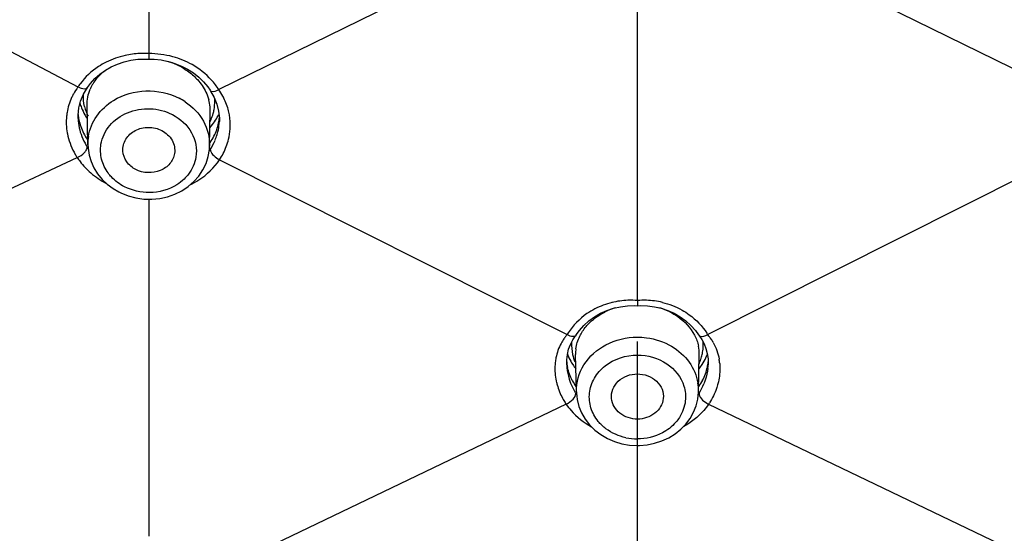
# Model space of a CAD drawing. Units: millimetres. Extents: x 72 to 9921, y -938 to 626.
# Drawn here: x 9738 to 9761, y -312 to -300 of the extents above; entities that cross this region are included whole.
import ezdxf

# ---------------------------------------------------------------- set-up
doc = ezdxf.new("R2010")
doc.units = ezdxf.units.MM
doc.header["$MEASUREMENT"] = 0
doc.linetypes.add('CENTER', pattern=[2, 1.25, -0.25, 0.25, -0.25])
doc.layers.add('Centerline', color=4, linetype='CENTER')
doc.layers.add('Dimensions', color=7, linetype='Continuous')
doc.styles.get("Standard").update_dxf_attribs({"font": 'helr45w_0.ttf'})
doc.dimstyles.get("Standard").update_dxf_attribs({"dimscale": 5, "dimtxt": 2.5, "dimasz": 0.8, "dimexe": 1, "dimexo": 1, "dimgap": 1, "dimtad": 2, "dimtih": 1, "dimtoh": 1, "dimdec": 0, "dimzin": 0, "dimdsep": 46, "dimtxsty": 'Standard', "dimblk": 'DOT', "dimcen": 2, "dimclrd": 1, "dimclre": 1, "dimclrt": 1, "dimadec": 0, "dimazin": 0, "dimtfac": 1, "dimtdec": 0, "dimtofl": 0, "dimtmove": 0, "dimatfit": 3, "dimfxl": 1, "dimtolj": 1, "dimtzin": 0, "dimarcsym": 0})

# ---------------------------------------------------------------- blocks, each defined once
blk = doc.blocks.new('_Dot')
at = {"color": 0, "linetype": 'ByBlock', "lineweight": -2}
blk.add_line((-0.5, 0), (-1, 0), dxfattribs=at)
at = {"color": 0, "linetype": 'ByBlock', "const_width": 0.5}
blk.add_lwpolyline([(-0.25, 0, 1), (0.25, 0, 1)], format="xyb", close=True, dxfattribs=at)
blk = doc.blocks.new('*D19')
at = {"layer": 'Dimensions', "color": 1, "lineweight": -2, "transparency": 16777216}
for p, q in [((9757.495, -224.189), (9839.264, -224.189)), ((9834.264, -228.189), (9834.264, -458.935)), ((9757.499, -462.935), (9839.264, -462.935))]:
    blk.add_line(p, q, dxfattribs=at)
at = {"layer": 'Dimensions', "color": 1, "lineweight": -2, "transparency": 16777216, "xscale": 4, "yscale": 4, "zscale": 4}
for p, rotation in [((9834.264, -224.189), 90), ((9834.264, -462.935), 270)]:
    blk.add_blockref('_Dot', p, dxfattribs=dict(at, rotation=rotation))
at = {"layer": 'Dimensions', "color": 1, "transparency": 16777216, "insert": (9853.201, -340.238), "char_height": 12.5, "attachment_point": 5}
blk.add_mtext('\\A1;239', dxfattribs=at)

msp = doc.modelspace()

# ---------------------------------------------------------------- linework, layer by layer
at = {"color": 7, "linetype": 'Continuous'}
for p, q in [((9741.203, -293.53), (9741.203, -300.468)), ((9749.805, -297.871), (9742.823, -301.301)), ((9755.186, -297.871), (9762.167, -301.301)), ((9752.495, -306.17), (9752.495, -299.334)), ((9741.207, -300.595), (9741.327, -300.599)), ((9739.961, -301.044), (9740.076, -300.943)), ((9739.627, -301.563), (9739.692, -301.408)), ((9739.692, -301.408), (9739.786, -301.255)), ((9739.786, -301.255), (9739.787, -301.254)), ((9742.62, -301.315), (9742.62, -301.316)), ((9739.586, -301.723), (9739.627, -301.563)), ((9739.778, -301.663), (9739.778, -301.659)), ((9739.795, -302.575), (9739.778, -301.659)), ((9739.569, -301.889), (9739.586, -301.723)), ((9739.569, -301.971), (9739.569, -301.889)), ((9742.611, -302.597), (9742.626, -301.806)), ((9742.626, -301.806), (9742.626, -301.809)), ((9742.819, -301.794), (9742.835, -301.957)), ((9739.569, -301.966), (9739.569, -301.971)), ((9742.835, -301.957), (9742.835, -302.035)), ((9742.835, -302.035), (9742.835, -302.032)), ((9739.795, -302.575), (9739.795, -302.568)), ((9742.611, -302.597), (9742.611, -302.604)), ((9742.839, -302.92), (9750.87, -306.958)), ((9762.151, -302.92), (9754.121, -306.958)), ((9741.203, -303.829), (9741.203, -311.616)), ((9752.495, -306.17), (9752.495, -306.292)), ((9751.259, -306.746), (9751.376, -306.639)), ((9751.079, -306.971), (9751.082, -306.967)), ((9753.909, -306.967), (9753.911, -306.971)), ((9750.906, -307.298), (9750.948, -307.187)), ((9750.861, -307.653), (9750.862, -307.543)), ((9751.067, -307.422), (9751.067, -307.42)), ((9751.084, -308.274), (9751.067, -307.42)), ((9753.907, -308.274), (9753.923, -307.42)), ((9753.923, -307.42), (9753.923, -307.421)), ((9754.127, -307.519), (9754.13, -307.653)), ((9754.13, -307.653), (9754.13, -307.653)), ((9751.084, -308.278), (9751.084, -308.274)), ((9753.907, -308.264), (9753.907, -308.274)), ((9750.848, -308.565), (9742.81, -312.419)), ((9754.141, -308.564), (9762.181, -312.419)), ((9752.495, -317.262), (9752.495, -309.52))]:
    msp.add_line(p, q, dxfattribs=at)
at = {"linetype": 'Continuous'}
for p, q in [((9731.537, -297.013), (9739.567, -301.237)), ((9731.52, -306.628), (9739.551, -302.87))]:
    msp.add_line(p, q, dxfattribs=at)
at = {"color": 7, "linetype": 'Continuous'}
for points in [[(9740.076, -300.943), (9740.202, -300.853), (9740.338, -300.775), (9740.483, -300.71), (9740.635, -300.659)], [(9740.635, -300.659), (9740.793, -300.623), (9740.955, -300.6), (9741.119, -300.593), (9741.207, -300.595)], [(9741.327, -300.599), (9741.491, -300.616), (9741.652, -300.648)], [(9741.652, -300.648), (9741.808, -300.695), (9741.959, -300.755), (9742.102, -300.829), (9742.235, -300.915)], [(9742.235, -300.915), (9742.358, -301.013), (9742.469, -301.122), (9742.567, -301.239), (9742.62, -301.315)], [(9739.787, -301.254), (9739.86, -301.156), (9739.961, -301.044)], [(9742.62, -301.316), (9742.634, -301.336), (9742.718, -301.482)], [(9742.718, -301.482), (9742.78, -301.636), (9742.819, -301.794)], [(9739.795, -302.567), (9739.8, -302.656), (9739.825, -302.812), (9739.871, -302.964), (9739.937, -303.109)], [(9742.114, -303.538), (9742.246, -303.424), (9742.36, -303.296), (9742.454, -303.156), (9742.527, -303.006), (9742.578, -302.848), (9742.605, -302.686), (9742.611, -302.605)], [(9739.937, -303.109), (9740.023, -303.247), (9740.126, -303.373), (9740.246, -303.487), (9740.38, -303.587), (9740.512, -303.663)], [(9740.512, -303.663), (9740.558, -303.686), (9740.727, -303.753), (9740.905, -303.801), (9741.088, -303.827), (9741.272, -303.831)], [(9741.272, -303.831), (9741.456, -303.813), (9741.635, -303.774), (9741.806, -303.714), (9741.967, -303.635), (9742.114, -303.538)], [(9751.376, -306.639), (9751.504, -306.545), (9751.643, -306.465), (9751.79, -306.399), (9751.943, -306.349)], [(9751.943, -306.349), (9752.102, -306.314), (9752.264, -306.294), (9752.426, -306.289), (9752.495, -306.292)], [(9752.495, -306.292), (9752.564, -306.289), (9752.727, -306.294)], [(9752.727, -306.294), (9752.889, -306.314), (9753.047, -306.349)], [(9753.047, -306.349), (9753.201, -306.4), (9753.348, -306.465), (9753.486, -306.545), (9753.615, -306.639)], [(9753.615, -306.639), (9753.731, -306.746), (9753.836, -306.865), (9753.908, -306.967)], [(9751.082, -306.967), (9751.155, -306.865), (9751.259, -306.746)], [(9750.948, -307.187), (9751.002, -307.083), (9751.067, -306.986), (9751.079, -306.971)], [(9753.911, -306.971), (9753.982, -307.073), (9754.036, -307.174)], [(9750.862, -307.543), (9750.877, -307.417), (9750.906, -307.298)], [(9754.036, -307.174), (9754.079, -307.282), (9754.109, -307.397), (9754.127, -307.519)], [(9751.084, -308.278), (9751.085, -308.3), (9751.103, -308.46)], [(9753.499, -309.145), (9753.615, -309.025), (9753.714, -308.893), (9753.793, -308.751), (9753.852, -308.602), (9753.89, -308.448), (9753.906, -308.29), (9753.907, -308.264)], [(9751.103, -308.46), (9751.143, -308.616), (9751.205, -308.767), (9751.288, -308.91), (9751.391, -309.043), (9751.512, -309.162)], [(9751.512, -309.162), (9751.649, -309.268), (9751.801, -309.357)], [(9753.219, -309.341), (9753.366, -309.251), (9753.499, -309.145)], [(9751.801, -309.357), (9751.965, -309.428), (9752.137, -309.479), (9752.315, -309.51), (9752.495, -309.52)], [(9752.718, -309.505), (9752.892, -309.469), (9753.06, -309.415), (9753.219, -309.341)], [(9752.495, -309.52), (9752.54, -309.52), (9752.718, -309.505)]]:
    msp.add_lwpolyline(points, dxfattribs=at)
for centre, radius, start, end in [((9741.089, -302.474), 2.009, 92.6732, 102.3744), ((9741.093, -302.553), 2.088, 86.9799, 92.6908), ((9741.142, -302.265), 1.695, 65.2741, 72.6213), ((9741.167, -302.209), 1.634, 62.783, 65.2494), ((9741.188, -302.168), 1.587, 58.8968, 62.7865), ((9740.908, -302.13), 1.611, 143.2816, 146.3355), ((9740.725, -301.66), 0.951, 152.3826, 157.1003), ((9740.753, -301.674), 0.983, 148.1703, 152.3827), ((9740.797, -301.703), 1.035, 140.1462, 148.127), ((9741.393, -302.222), 1.701, 32.7597, 42.254), ((9740.698, -302.07), 1.405, 151.7414, 155.374), ((9740.737, -302.092), 1.448, 143.8343, 151.7175), ((9741.57, -302.183), 1.532, 28.4534, 35.1393), ((9741.626, -302.152), 1.468, 26.5186, 28.4093), ((9740.662, -302.054), 1.365, 155.3684, 170.5637), ((9740.894, -301.217), 1.342, 197.133, 201.8756), ((9741.247, -302.784), 1.443, 56.3787, 62.7985), ((9741.65, -301.793), 0.977, 5.6094, 15.3975), ((9741.71, -301.576), 1.02, 349.5969, 0.8404), ((9741.698, -301.577), 1.032, 0.8456, 3.9325), ((9741.672, -302.13), 1.417, 13.7391, 26.5497), ((9740.648, -302.05), 1.35, 170.645, 174.1811), ((9740.758, -301.746), 1.196, 186.1223, 192.1762), ((9740.94, -301.198), 1.392, 201.9108, 209.3701), ((9740.781, -301.431), 1.091, 193.8852, 199.9207), ((9740.993, -301.169), 1.452, 209.349, 213.428), ((9740.828, -301.414), 1.141, 199.9261, 206.0632), ((9741.689, -301.789), 0.937, 358.9158, 5.5623), ((9741.695, -301.571), 1.036, 336.104, 344.1078), ((9741.712, -301.576), 1.019, 344.1294, 349.5674), ((9741.62, -301.264), 1.349, 331.6976, 333.5446), ((9741.712, -302.118), 1.375, 8.788, 13.6677), ((9741.718, -302.117), 1.369, 6.2297, 8.7837), ((9740.798, -301.737), 1.238, 192.2088, 199.7401), ((9741.676, -301.563), 1.057, 333.4978, 336.1138), ((9741.658, -301.831), 1.185, 340.481, 348.372), ((9741.606, -301.983), 1.23, 346.3395, 355.1236), ((9741.679, -301.836), 1.162, 348.4094, 354.5431), ((9741.632, -301.986), 1.204, 355.1549, 357.6779), ((9740.744, -302.042), 1.447, 190.2773, 193.2017), ((9740.858, -301.715), 1.302, 199.7431, 206.9246), ((9740.911, -301.688), 1.361, 206.9267, 213.9158), ((9741.614, -301.815), 1.231, 332.826, 340.4777), ((9741.544, -301.966), 1.294, 337.0194, 343.2849), ((9741.577, -301.976), 1.26, 343.3013, 346.354), ((9740.978, -301.862), 1.419, 201.4842, 210.7899), ((9741.032, -301.832), 1.481, 210.7368, 212.4803), ((9740.878, -302.554), 1.083, 170.8346, 180.7425), ((9741.582, -301.799), 1.267, 325.3009, 332.8245), ((9741.478, -301.937), 1.367, 327.2062, 336.9722), ((9740.99, -301.935), 1.716, 210.1751, 213.0204), ((9740.921, -301.856), 1.375, 214.1326, 215.3643), ((9741.566, -301.943), 1.29, 323.3569, 325.3183), ((9741.493, -302.035), 1.611, 326.6995, 332.7161), ((9743.189, -302.208), 0.79, 240.613, 243.8195), ((9752.349, -308.036), 1.871, 92.1958, 103.6568), ((9752.352, -308.105), 1.94, 85.7816, 92.2058), ((9752.638, -308.106), 1.941, 87.9705, 94.2175), ((9752.641, -308.038), 1.873, 76.6982, 87.9805), ((9752.436, -307.832), 1.558, 112.5716, 116.3982), ((9752.463, -307.898), 1.629, 106.6624, 112.5571), ((9752.529, -307.894), 1.625, 66.7955, 73.4317), ((9752.555, -307.832), 1.557, 63.7359, 66.7692), ((9752.182, -307.759), 1.537, 146.9058, 148.6034), ((9751.776, -307.724), 1.186, 145.507, 151.7493), ((9751.793, -307.736), 1.206, 141.6927, 145.5043), ((9751.808, -307.748), 1.226, 139.9021, 141.697), ((9751.977, -307.196), 1.004, 176.531, 192.8453), ((9753.021, -307.197), 0.997, 358.899, 3.5154), ((9752.808, -307.759), 1.537, 31.397, 32.8076), ((9753.182, -307.748), 1.226, 38.142, 40.0974), ((9753.199, -307.735), 1.204, 33.9618, 38.147), ((9753.215, -307.724), 1.186, 29.4036, 33.9558), ((9751.966, -307.403), 0.899, 172.4793, 181.0829), ((9753.018, -307.403), 0.905, 358.9479, 11.3586), ((9753.002, -307.193), 1.016, 343.9301, 350.0939), ((9753.018, -307.196), 0.999, 350.1054, 358.8816), ((9751.839, -307.738), 1.251, 171.1935, 173.734), ((9751.823, -307.735), 1.234, 168.633, 171.1932), ((9751.995, -307.476), 1.141, 184.315, 192.3924), ((9752.112, -306.922), 1.328, 201.5242, 205.3998), ((9752.146, -306.905), 1.366, 205.4199, 212.9205), ((9752.011, -307.187), 1.04, 192.916, 202.5465), ((9752.954, -307.177), 1.067, 334.1475, 340.7383), ((9752.982, -307.188), 1.037, 340.7607, 343.9348), ((9752.844, -306.905), 1.366, 327.035, 334.5317), ((9752.878, -306.922), 1.328, 334.5517, 338.4661), ((9753, -307.477), 1.135, 348.2512, 354.4517), ((9753.158, -307.737), 1.244, 7.4661, 9.7887), ((9753.143, -307.739), 1.259, 5.2153, 7.466), ((9752.064, -307.606), 1.204, 182.2119, 185.3261), ((9752.195, -306.874), 1.424, 212.925, 217.9442), ((9752.795, -306.874), 1.425, 322.0578, 327.031), ((9752.965, -307.469), 1.171, 340.3066, 348.2105), ((9752.921, -307.606), 1.209, 353.7453, 357.766), ((9752.13, -307.423), 1.286, 207.6394, 214.8721), ((9752.864, -307.425), 1.282, 325.2878, 332.7051), ((9752.908, -307.448), 1.232, 332.7051, 340.3049), ((9752.06, -307.72), 1.473, 193.8597, 195.7021), ((9752.316, -307.546), 1.465, 201.2776, 202.7819), ((9752.382, -307.517), 1.537, 202.8242, 210.3771), ((9752.821, -308.253), 1.086, 359.4031, 9.3462), ((9752.562, -307.491), 1.59, 328.7067, 329.9658), ((9752.613, -307.519), 1.531, 329.9209, 337.7704), ((9752.412, -307.5), 1.571, 210.3412, 211.3108), ((9752.071, -307.577), 1.245, 216.4648, 217.9294), ((9752.919, -307.577), 1.245, 322.0471, 323.5352), ((9752.213, -307.658), 1.639, 212.0904, 213.5984), ((9754.397, -308.035), 0.588, 239.9297, 244.3544), ((9752.768, -307.652), 1.65, 326.4196, 327.8006), ((9752.495, -308.1), 1.268, 257.992, 270.0038)]:
    msp.add_arc(centre, radius, start, end, dxfattribs=at)
for points in [[(9740.658, -300.512), (9740.506, -300.546), (9740.357, -300.598), (9740.217, -300.668)], [(9741.763, -300.541), (9741.581, -300.491), (9741.391, -300.467), (9741.203, -300.468)], [(9742.203, -300.722), (9742.065, -300.643), (9741.916, -300.583), (9741.763, -300.541)], [(9742.652, -301.078), (9742.523, -300.937), (9742.369, -300.815), (9742.203, -300.722)], [(9740.003, -301.039), (9740.059, -300.972), (9740.124, -300.911), (9740.194, -300.858)], [(9742.008, -300.809), (9742.092, -300.859), (9742.171, -300.918), (9742.243, -300.984)], [(9739.722, -301.693), (9739.699, -301.6), (9739.689, -301.503), (9739.693, -301.407)], [(9739.778, -301.659), (9739.775, -301.534), (9739.8, -301.405), (9739.849, -301.29)], [(9742.525, -301.357), (9742.552, -301.413), (9742.575, -301.473), (9742.591, -301.534)], [(9739.305, -301.913), (9739.292, -302.041), (9739.297, -302.173), (9739.32, -302.3)], [(9742.62, -302.172), (9742.693, -302.09), (9742.756, -302), (9742.808, -301.904)], [(9739.569, -301.971), (9739.575, -302.111), (9739.606, -302.252), (9739.657, -302.382)], [(9743.047, -302.447), (9743.085, -302.292), (9743.096, -302.127), (9743.079, -301.968)], [(9739.335, -302.372), (9739.37, -302.521), (9739.429, -302.666), (9739.506, -302.798)], [(9740.114, -302.907), (9740.087, -302.795), (9740.081, -302.676), (9740.099, -302.563)], [(9742.924, -302.774), (9742.978, -302.671), (9743.019, -302.56), (9743.047, -302.447)], [(9739.863, -303.222), (9739.974, -303.318), (9740.097, -303.401), (9740.227, -303.469)], [(9740.642, -303.543), (9740.531, -303.486), (9740.428, -303.409), (9740.343, -303.318)], [(9741.22, -303.678), (9741.022, -303.68), (9740.818, -303.633), (9740.642, -303.543)], [(9751.908, -306.218), (9751.771, -306.251), (9751.638, -306.301), (9751.513, -306.365)], [(9753.072, -306.215), (9753.229, -306.253), (9753.384, -306.312), (9753.526, -306.391)], [(9751.162, -306.997), (9751.201, -306.917), (9751.251, -306.841), (9751.308, -306.772)], [(9751.075, -307.285), (9751.088, -307.186), (9751.118, -307.087), (9751.162, -306.997)], [(9751.764, -307.196), (9751.985, -307.079), (9752.244, -307.017), (9752.495, -307.017)], [(9753.815, -306.97), (9753.856, -307.05), (9753.888, -307.137), (9753.905, -307.225)], [(9754.248, -307.142), (9754.314, -307.26), (9754.361, -307.392), (9754.384, -307.525)], [(9750.731, -307.163), (9750.676, -307.266), (9750.636, -307.378), (9750.613, -307.492)], [(9750.991, -308.019), (9750.941, -307.926), (9750.904, -307.824), (9750.881, -307.721)], [(9753.569, -308.15), (9753.603, -308.259), (9753.614, -308.378), (9753.602, -308.491)], [(9751.768, -309.132), (9751.702, -309.083), (9751.642, -309.025), (9751.59, -308.962)], [(9752.231, -309.34), (9752.066, -309.305), (9751.903, -309.234), (9751.768, -309.132)], [(9753.382, -308.983), (9753.338, -309.035), (9753.287, -309.082), (9753.234, -309.124)]]:
    msp.add_open_spline(points, degree=3, dxfattribs=at)
for points, knots in [([(9741.207, -300.468), (9741.207, -300.486), (9741.205, -300.516), (9741.206, -300.559), (9741.201, -300.577), (9741.21, -300.595), (9741.207, -300.595)], [0, 0, 0, 0, 0.41127, 0.730588, 0.931167, 1, 1, 1, 1]), ([(9740.217, -300.668), (9740.158, -300.698), (9739.931, -300.828), (9739.733, -301.011), (9739.617, -301.167)], [0, 0, 0, 0, 0.255647, 1, 1, 1, 1]), ([(9742.243, -300.984), (9742.273, -301.011), (9742.384, -301.122), (9742.474, -301.252), (9742.525, -301.357)], [0, 0, 0, 0, 0.258776, 1, 1, 1, 1]), ([(9739.569, -301.234), (9739.592, -301.246), (9739.653, -301.279), (9739.758, -301.295), (9739.786, -301.255)], [0, 0, 0, 0, 0.340365, 1, 1, 1, 1]), ([(9740.392, -301.549), (9740.614, -301.413), (9741.14, -301.263), (9741.674, -301.38), (9741.907, -301.5)], [0, 0, 0, 0, 0.497919, 1, 1, 1, 1]), ([(9742.62, -301.316), (9742.627, -301.325), (9742.692, -301.364), (9742.768, -301.325), (9742.821, -301.299)], [0, 0, 0, 0, 0.168881, 1, 1, 1, 1]), ([(9739.809, -302.381), (9739.836, -302.214), (9739.975, -301.881), (9740.24, -301.641), (9740.392, -301.549)], [0, 0, 0, 0, 0.488228, 1, 1, 1, 1]), ([(9742.046, -301.582), (9742.217, -301.696), (9742.508, -301.994), (9742.614, -302.402), (9742.611, -302.597)], [0, 0, 0, 0, 0.513371, 1, 1, 1, 1]), ([(9740.099, -302.563), (9740.125, -302.406), (9740.275, -302.093), (9740.706, -301.795), (9741.237, -301.704), (9741.593, -301.796), (9741.75, -301.877)], [0, 0, 0, 0, 0.232963, 0.480527, 0.740351, 1, 1, 1, 1]), ([(9741.75, -301.877), (9741.931, -301.97), (9742.245, -302.249), (9742.324, -302.67), (9742.293, -302.857)], [0, 0, 0, 0, 0.516833, 1, 1, 1, 1]), ([(9740.606, -302.719), (9740.601, -302.626), (9740.652, -302.426), (9740.885, -302.221), (9741.197, -302.148), (9741.411, -302.198), (9741.505, -302.246)], [0, 0, 0, 0, 0.231491, 0.476765, 0.737457, 1, 1, 1, 1]), ([(9741.505, -302.246), (9741.602, -302.296), (9741.771, -302.446), (9741.815, -302.671), (9741.8, -302.772)], [0, 0, 0, 0, 0.516897, 1, 1, 1, 1]), ([(9739.549, -302.867), (9739.611, -302.839), (9739.696, -302.787), (9739.766, -302.695), (9739.784, -302.647), (9739.783, -302.627)], [0, 0, 0, 0, 0.584238, 0.8272, 1, 1, 1, 1]), ([(9740.905, -303.147), (9740.823, -303.105), (9740.678, -302.985), (9740.612, -302.806), (9740.606, -302.719)], [0, 0, 0, 0, 0.515679, 1, 1, 1, 1]), ([(9741.8, -302.772), (9741.787, -302.858), (9741.706, -303.028), (9741.399, -303.247), (9741.073, -303.233), (9740.905, -303.147)], [0, 0, 0, 0, 0.23538, 0.485684, 1, 1, 1, 1]), ([(9742.627, -302.677), (9742.626, -302.683), (9742.627, -302.711), (9742.639, -302.738), (9742.65, -302.758)], [0, 0, 0, 0, 0.210802, 1, 1, 1, 1]), ([(9742.65, -302.758), (9742.658, -302.771), (9742.698, -302.827), (9742.755, -302.87), (9742.802, -302.896)], [0, 0, 0, 0, 0.223718, 1, 1, 1, 1]), ([(9739.551, -302.87), (9739.572, -302.902), (9739.663, -303.03), (9739.773, -303.145), (9739.863, -303.222)], [0, 0, 0, 0, 0.24481, 1, 1, 1, 1]), ([(9740.343, -303.318), (9740.315, -303.289), (9740.214, -303.167), (9740.143, -303.02), (9740.114, -302.907)], [0, 0, 0, 0, 0.256766, 1, 1, 1, 1]), ([(9742.293, -302.857), (9742.27, -303), (9742.186, -303.187), (9742.056, -303.331), (9742.019, -303.366)], [0, 0, 0, 0, 0.742132, 1, 1, 1, 1]), ([(9742.156, -303.502), (9742.227, -303.468), (9742.489, -303.32), (9742.716, -303.105), (9742.839, -302.92)], [0, 0, 0, 0, 0.261936, 1, 1, 1, 1]), ([(9742.019, -303.366), (9741.968, -303.415), (9741.738, -303.594), (9741.439, -303.676), (9741.22, -303.678)], [0, 0, 0, 0, 0.24417, 1, 1, 1, 1]), ([(9751.513, -306.365), (9751.45, -306.398), (9751.21, -306.541), (9751.007, -306.745), (9750.894, -306.919)], [0, 0, 0, 0, 0.254395, 1, 1, 1, 1]), ([(9751.308, -306.772), (9751.337, -306.738), (9751.463, -306.604), (9751.618, -306.499), (9751.743, -306.437)], [0, 0, 0, 0, 0.240925, 1, 1, 1, 1]), ([(9753.244, -306.435), (9753.307, -306.466), (9753.535, -306.598), (9753.726, -306.799), (9753.815, -306.97)], [0, 0, 0, 0, 0.266226, 1, 1, 1, 1]), ([(9753.526, -306.391), (9753.584, -306.423), (9753.806, -306.565), (9753.994, -306.761), (9754.101, -306.926)], [0, 0, 0, 0, 0.254114, 1, 1, 1, 1]), ([(9750.87, -306.958), (9750.891, -306.969), (9750.953, -306.996), (9751.05, -307.008), (9751.079, -306.971)], [0, 0, 0, 0, 0.335387, 1, 1, 1, 1]), ([(9752.495, -307.017), (9752.565, -307.017), (9752.839, -307.035), (9753.109, -307.125), (9753.286, -307.229)], [0, 0, 0, 0, 0.253671, 1, 1, 1, 1]), ([(9753.911, -306.971), (9753.919, -306.981), (9753.987, -307.02), (9754.067, -306.985), (9754.121, -306.958)], [0, 0, 0, 0, 0.178156, 1, 1, 1, 1]), ([(9751.084, -308.274), (9751.08, -308.06), (9751.212, -307.608), (9751.563, -307.303), (9751.764, -307.196)], [0, 0, 0, 0, 0.485391, 1, 1, 1, 1]), ([(9753.286, -307.229), (9753.443, -307.322), (9753.718, -307.565), (9753.864, -307.906), (9753.892, -308.077)], [0, 0, 0, 0, 0.512736, 1, 1, 1, 1]), ([(9750.596, -307.601), (9750.592, -307.64), (9750.582, -307.798), (9750.601, -307.957), (9750.629, -308.072)], [0, 0, 0, 0, 0.245062, 1, 1, 1, 1]), ([(9751.388, -308.31), (9751.401, -308.19), (9751.482, -307.949), (9751.825, -307.561), (9752.232, -307.431), (9752.495, -307.431)], [0, 0, 0, 0, 0.236144, 0.482477, 1, 1, 1, 1]), ([(9752.495, -307.431), (9752.731, -307.431), (9753.196, -307.557), (9753.505, -307.942), (9753.569, -308.15)], [0, 0, 0, 0, 0.51979, 1, 1, 1, 1]), ([(9750.865, -307.718), (9750.873, -307.809), (9750.899, -307.931), (9750.94, -308.048), (9750.951, -308.077)], [0, 0, 0, 0, 0.743936, 1, 1, 1, 1]), ([(9754.123, -307.738), (9754.113, -307.83), (9754.086, -307.952), (9754.043, -308.069), (9754.031, -308.098)], [0, 0, 0, 0, 0.743927, 1, 1, 1, 1]), ([(9754.397, -307.624), (9754.4, -307.663), (9754.407, -307.82), (9754.386, -307.979), (9754.355, -308.094)], [0, 0, 0, 0, 0.244984, 1, 1, 1, 1]), ([(9751.898, -308.436), (9751.89, -308.365), (9751.911, -308.213), (9752.089, -307.954), (9752.337, -307.866), (9752.495, -307.866)], [0, 0, 0, 0, 0.236015, 0.480989, 1, 1, 1, 1]), ([(9752.495, -307.866), (9752.654, -307.866), (9752.902, -307.954), (9753.079, -308.213), (9753.1, -308.365), (9753.093, -308.436)], [0, 0, 0, 0, 0.519011, 0.763985, 1, 1, 1, 1]), ([(9750.641, -308.118), (9750.672, -308.226), (9750.729, -308.366), (9750.804, -308.496), (9750.825, -308.529)], [0, 0, 0, 0, 0.744645, 1, 1, 1, 1]), ([(9754.355, -308.094), (9754.346, -308.132), (9754.299, -308.285), (9754.228, -308.43), (9754.164, -308.532)], [0, 0, 0, 0, 0.244802, 1, 1, 1, 1]), ([(9750.848, -308.565), (9750.908, -308.536), (9751.001, -308.473), (9751.075, -308.364), (9751.07, -308.317)], [0, 0, 0, 0, 0.584807, 1, 1, 1, 1]), ([(9751.59, -308.962), (9751.516, -308.871), (9751.4, -308.662), (9751.376, -308.424), (9751.388, -308.31)], [0, 0, 0, 0, 0.506812, 1, 1, 1, 1]), ([(9752.495, -308.91), (9752.353, -308.91), (9752.07, -308.826), (9751.911, -308.565), (9751.898, -308.436)], [0, 0, 0, 0, 0.523042, 1, 1, 1, 1]), ([(9753.093, -308.436), (9753.079, -308.565), (9752.92, -308.826), (9752.637, -308.91), (9752.495, -308.91)], [0, 0, 0, 0, 0.476958, 1, 1, 1, 1]), ([(9753.602, -308.491), (9753.587, -308.625), (9753.522, -308.803), (9753.413, -308.948), (9753.382, -308.983)], [0, 0, 0, 0, 0.742948, 1, 1, 1, 1]), ([(9753.92, -308.317), (9753.92, -308.323), (9753.92, -308.352), (9753.933, -308.38), (9753.945, -308.4)], [0, 0, 0, 0, 0.210359, 1, 1, 1, 1]), ([(9753.945, -308.4), (9753.953, -308.413), (9753.996, -308.471), (9754.054, -308.516), (9754.102, -308.544)], [0, 0, 0, 0, 0.223174, 1, 1, 1, 1]), ([(9750.849, -308.564), (9750.883, -308.616), (9751.045, -308.826), (9751.261, -308.99), (9751.437, -309.089)], [0, 0, 0, 0, 0.234235, 1, 1, 1, 1]), ([(9754.141, -308.564), (9754.107, -308.616), (9753.945, -308.826), (9753.729, -308.99), (9753.553, -309.089)], [0, 0, 0, 0, 0.234237, 1, 1, 1, 1]), ([(9753.234, -309.124), (9753.183, -309.163), (9752.962, -309.305), (9752.693, -309.368), (9752.495, -309.368)], [0, 0, 0, 0, 0.245536, 1, 1, 1, 1])]:
    msp.add_open_spline(points, degree=3, knots=knots, dxfattribs=at)
at = {"layer": 'Centerline', "ltscale": 10}
msp.add_line((9752.495, -339.617), (9752.495, -237.767), dxfattribs=at)

# ---------------------------------------------------------------- dimensions: what is measured, and where the dimension line sits
at = {"layer": 'Dimensions'}
dim = msp.add_linear_dim(base=(9834.264, -462.935), p1=(9752.495, -224.189), p2=(9752.499, -462.935), angle=90, dimstyle='Standard', dxfattribs=at)
dim.commit()
dim.dimension.update_dxf_attribs({"geometry": '*D19', "text_midpoint": (9834.264, -340.238), "dimtype": 160})

doc.saveas('drawing.dxf')
